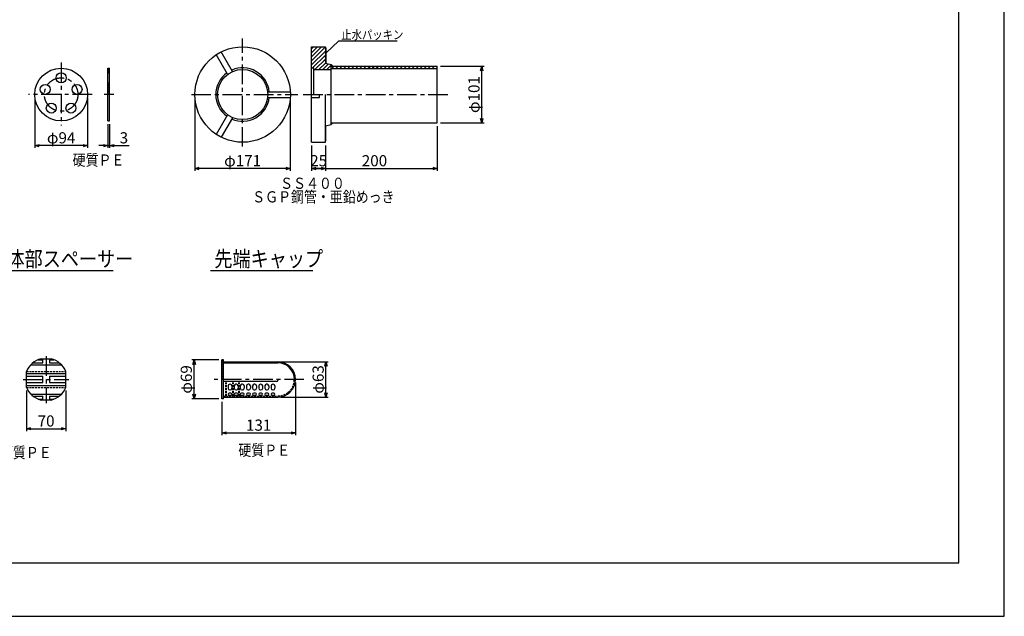
# Model space of a CAD drawing. Extents: x 0 to 4234, y -10 to 2962.
# Drawn here: x 2000 to 4205, y -10 to 1327 of the extents above; entities that cross this region are included whole.
import ezdxf

# ---------------------------------------------------------------- set-up
doc = ezdxf.new("R2010")
doc.units = 0
doc.header["$LTSCALE"] = 35
doc.header["$PDMODE"] = 35
doc.linetypes.add('CENTER', pattern=[2, 1.25, -0.25, 0.25, -0.25])
doc.linetypes.add('HIDDEN2', pattern=[0.1875, 0.125, -0.0625])
doc.layers.get('0').update_dxf_attribs({"linetype": 'CONTINUOUS'})
doc.layers.get('DEFPOINTS').update_dxf_attribs({"linetype": 'CONTINUOUS'})
for name, color, linetype in [('A1ｻｲｽ_枠', 9, 'CONTINUOUS'), ('ハッチング', 4, 'CONTINUOUS'), ('下線', 4, 'CONTINUOUS'), ('中心線', 5, 'CENTER'), ('寸法', 7, 'CONTINUOUS'), ('引出線_記号等', 7, 'CONTINUOUS'), ('文字', 7, 'CONTINUOUS'), ('枠', 7, 'CONTINUOUS'), ('部品図', 2, 'CONTINUOUS')]:
    doc.layers.add(name, color=color, linetype=linetype)
doc.styles.add('ROMANS', font='romans.shx', dxfattribs={"width": 0.85, "height": 25, "bigfont": 'extfont.shx'})
doc.dimstyles.new('ＳＳＷアンカ_仕様', dxfattribs={"dimscale": 5, "dimtxt": 5, "dimasz": 2, "dimexe": 1, "dimexo": 1.4, "dimgap": 1, "dimtad": 3, "dimdec": 0, "dimtxsty": 'ROMANS', "dimblk": 'OPEN30', "dimcen": 0, "dimclrd": 7, "dimclre": 7, "dimclrt": 7, "dimazin": 3, "dimtfac": 1, "dimtdec": 0, "dimtmove": 0, "dimatfit": 3, "dimtolj": 1})

# ---------------------------------------------------------------- blocks, each defined once
blk = doc.blocks.new('_OPEN30')
at = {"color": 0, "linetype": 'BYBLOCK'}
for p, q in [((-1, 0.27), (0, 0)), ((0, 0), (-1, -0.27)), ((0, 0), (-1, 0))]:
    blk.add_line(p, q, dxfattribs=at)
blk = doc.blocks.new('*D7')
at = {"layer": 'DEFPOINTS', "color": 0}
for p in [(2617.3, 520.8), (2452.5, 477.4), (2617.3, 400.9)]:
    blk.add_point(p, dxfattribs=at)
at = {"layer": '寸法', "color": 7}
for p, q in [((2617.3, 513.8), (2617.3, 395.9)), ((2452.5, 470.4), (2452.5, 395.9)), ((2462.5, 400.9), (2607.3, 400.9))]:
    blk.add_line(p, q, dxfattribs=at)
at = {"layer": '寸法', "color": 7, "xscale": 10, "yscale": 10, "zscale": 10, "rotation": 180}
blk.add_blockref('_OPEN30', (2452.5, 400.9), dxfattribs=at)
at = {"layer": '寸法', "color": 7, "xscale": 10, "yscale": 10, "zscale": 10}
blk.add_blockref('_OPEN30', (2617.3, 400.9), dxfattribs=at)
at = {"layer": '寸法', "color": 7, "insert": (2534.9, 418.4), "char_height": 25, "attachment_point": 5, "style": 'ROMANS'}
blk.add_mtext('\\A1;131', dxfattribs=at)
blk = doc.blocks.new('*D8')
at = {"layer": 'DEFPOINTS', "color": 0}
for p in [(2577.6, 560.5), (2685.6, 560.5), (2577.6, 481.1)]:
    blk.add_point(p, dxfattribs=at)
at = {"layer": '寸法', "color": 7}
for p, q in [((2584.6, 560.5), (2690.6, 560.5)), ((2685.6, 491.1), (2685.6, 550.5)), ((2584.6, 481.1), (2690.6, 481.1))]:
    blk.add_line(p, q, dxfattribs=at)
at = {"layer": '寸法', "color": 7, "xscale": 10, "yscale": 10, "zscale": 10}
for p, rotation in [((2685.6, 560.5), 90), ((2685.6, 481.1), 270)]:
    blk.add_blockref('_OPEN30', p, dxfattribs=dict(at, rotation=rotation))
at = {"layer": '寸法', "color": 7, "insert": (2668.1, 520.8), "char_height": 25, "attachment_point": 5, "rotation": 90, "style": 'ROMANS'}
blk.add_mtext('\\A1;φ63', dxfattribs=at)
blk = doc.blocks.new('*D9')
at = {"layer": 'DEFPOINTS', "color": 0}
for p in [(2390.4, 564.3), (2452.5, 564.3), (2452.5, 477.4)]:
    blk.add_point(p, dxfattribs=at)
at = {"layer": '寸法', "color": 7}
for p, q in [((2445.5, 564.3), (2385.4, 564.3)), ((2390.4, 487.4), (2390.4, 554.3)), ((2445.5, 477.4), (2385.4, 477.4))]:
    blk.add_line(p, q, dxfattribs=at)
at = {"layer": '寸法', "color": 7, "xscale": 10, "yscale": 10, "zscale": 10}
for p, rotation in [((2390.4, 564.3), 90), ((2390.4, 477.4), 270)]:
    blk.add_blockref('_OPEN30', p, dxfattribs=dict(at, rotation=rotation))
at = {"layer": '寸法', "color": 7, "insert": (2372.9, 520.8), "char_height": 25, "attachment_point": 5, "rotation": 90, "style": 'ROMANS'}
blk.add_mtext('\\A1;φ69', dxfattribs=at)
blk = doc.blocks.new('*D12')
at = {"layer": 'DEFPOINTS', "color": 0}
for p in [(2014.9, 503), (2102.9, 503), (2102.9, 410.2)]:
    blk.add_point(p, dxfattribs=at)
at = {"layer": '寸法', "color": 7}
for p, q in [((2014.9, 496), (2014.9, 405.2)), ((2102.9, 496), (2102.9, 405.2)), ((2024.9, 410.2), (2092.9, 410.2))]:
    blk.add_line(p, q, dxfattribs=at)
at = {"layer": '寸法', "color": 7, "xscale": 10, "yscale": 10, "zscale": 10, "rotation": 180}
blk.add_blockref('_OPEN30', (2014.9, 410.2), dxfattribs=at)
at = {"layer": '寸法', "color": 7, "xscale": 10, "yscale": 10, "zscale": 10}
blk.add_blockref('_OPEN30', (2102.9, 410.2), dxfattribs=at)
at = {"layer": '寸法', "color": 7, "insert": (2058.9, 427.7), "char_height": 25, "attachment_point": 5, "style": 'ROMANS'}
blk.add_mtext('\\A1;70', dxfattribs=at)
blk = doc.blocks.new('*D16')
at = {"layer": 'DEFPOINTS', "color": 0}
for p in [(2934.8, 1222.4), (3034.5, 1222.4), (2934.8, 1095.4)]:
    blk.add_point(p, dxfattribs=at)
at = {"layer": '寸法', "color": 7}
for p, q in [((2941.8, 1222.4), (3039.5, 1222.4)), ((3034.5, 1105.4), (3034.5, 1212.4)), ((2941.8, 1095.4), (3039.5, 1095.4))]:
    blk.add_line(p, q, dxfattribs=at)
at = {"layer": '寸法', "color": 7, "xscale": 10, "yscale": 10, "zscale": 10}
for p, rotation in [((3034.5, 1222.4), 90), ((3034.5, 1095.4), 270)]:
    blk.add_blockref('_OPEN30', p, dxfattribs=dict(at, rotation=rotation))
at = {"layer": '寸法', "color": 7, "insert": (3017, 1158.9), "char_height": 25, "attachment_point": 5, "rotation": 90, "style": 'ROMANS'}
blk.add_mtext('\\A1;φ101', dxfattribs=at)
blk = doc.blocks.new('*D17')
at = {"layer": 'DEFPOINTS', "color": 0}
for p in [(2934.8, 1095.4), (2653.5, 1052), (2934.8, 993.2)]:
    blk.add_point(p, dxfattribs=at)
at = {"layer": '寸法', "color": 7}
for p, q in [((2934.8, 1088.4), (2934.8, 988.2)), ((2653.5, 1045), (2653.5, 988.2)), ((2663.5, 993.2), (2924.8, 993.2))]:
    blk.add_line(p, q, dxfattribs=at)
at = {"layer": '寸法', "color": 7, "xscale": 10, "yscale": 10, "zscale": 10, "rotation": 180}
blk.add_blockref('_OPEN30', (2653.5, 993.2), dxfattribs=at)
at = {"layer": '寸法', "color": 7, "xscale": 10, "yscale": 10, "zscale": 10}
blk.add_blockref('_OPEN30', (2934.8, 993.2), dxfattribs=at)
at = {"layer": '寸法', "color": 7, "insert": (2794.2, 1010.7), "char_height": 25, "attachment_point": 5, "style": 'ROMANS'}
blk.add_mtext('\\A1;200', dxfattribs=at)
blk = doc.blocks.new('*D18')
at = {"layer": 'DEFPOINTS', "color": 0}
for p in [(2653.5, 1052), (2684.8, 1052), (2653.5, 993.2)]:
    blk.add_point(p, dxfattribs=at)
at = {"layer": '寸法', "color": 7}
for p, q in [((2653.5, 1045), (2653.5, 988.2)), ((2684.8, 1045), (2684.8, 988.2)), ((2674.8, 993.2), (2663.5, 993.2))]:
    blk.add_line(p, q, dxfattribs=at)
at = {"layer": '寸法', "color": 7, "xscale": 10, "yscale": 10, "zscale": 10, "rotation": 180}
blk.add_blockref('_OPEN30', (2653.5, 993.2), dxfattribs=at)
at = {"layer": '寸法', "color": 7, "xscale": 10, "yscale": 10, "zscale": 10}
blk.add_blockref('_OPEN30', (2684.8, 993.2), dxfattribs=at)
at = {"layer": '寸法', "color": 7, "insert": (2669.2, 1010.7), "char_height": 25, "attachment_point": 5, "style": 'ROMANS'}
blk.add_mtext('\\A1;25', dxfattribs=at)
blk = doc.blocks.new('*D19')
at = {"layer": 'DEFPOINTS', "color": 0}
for p in [(2392, 1158.9), (2605.7, 1158.9), (2392, 993.2)]:
    blk.add_point(p, dxfattribs=at)
at = {"layer": '寸法', "color": 7}
for p, q in [((2392, 1151.9), (2392, 988.2)), ((2605.7, 1151.9), (2605.7, 988.2)), ((2595.7, 993.2), (2402, 993.2))]:
    blk.add_line(p, q, dxfattribs=at)
at = {"layer": '寸法', "color": 7, "xscale": 10, "yscale": 10, "zscale": 10, "rotation": 180}
blk.add_blockref('_OPEN30', (2392, 993.2), dxfattribs=at)
at = {"layer": '寸法', "color": 7, "xscale": 10, "yscale": 10, "zscale": 10}
blk.add_blockref('_OPEN30', (2605.7, 993.2), dxfattribs=at)
at = {"layer": '寸法', "color": 7, "insert": (2498.9, 1010.7), "char_height": 25, "attachment_point": 5, "style": 'ROMANS'}
blk.add_mtext('\\A1;φ171', dxfattribs=at)
blk = doc.blocks.new('*D20')
at = {"layer": 'DEFPOINTS', "color": 0}
for p in [(2197.2, 1099.8), (2201, 1099.8), (2201, 1044.5)]:
    blk.add_point(p, dxfattribs=at)
at = {"layer": '寸法', "color": 7}
for p, q in [((2197.2, 1092.8), (2197.2, 1039.5)), ((2201, 1092.8), (2201, 1039.5)), ((2187.2, 1044.5), (2177.2, 1044.5)), ((2197.2, 1044.5), (2201, 1044.5)), ((2211, 1044.5), (2245.1, 1044.5))]:
    blk.add_line(p, q, dxfattribs=at)
at = {"layer": '寸法', "color": 7, "xscale": 10, "yscale": 10, "zscale": 10}
blk.add_blockref('_OPEN30', (2197.2, 1044.5), dxfattribs=at)
at = {"layer": '寸法', "color": 7, "xscale": 10, "yscale": 10, "zscale": 10, "rotation": 180}
blk.add_blockref('_OPEN30', (2201, 1044.5), dxfattribs=at)
at = {"layer": '寸法', "color": 7, "insert": (2233.1, 1062), "char_height": 25, "attachment_point": 5, "style": 'ROMANS'}
blk.add_mtext('\\A1;3', dxfattribs=at)
blk = doc.blocks.new('*D21')
at = {"layer": 'DEFPOINTS', "color": 0}
for p in [(2033.5, 1158.9), (2151.6, 1158.9), (2033.5, 1044.5)]:
    blk.add_point(p, dxfattribs=at)
at = {"layer": '寸法', "color": 7}
for p, q in [((2033.5, 1151.9), (2033.5, 1039.5)), ((2151.6, 1151.9), (2151.6, 1039.5)), ((2141.6, 1044.5), (2043.5, 1044.5))]:
    blk.add_line(p, q, dxfattribs=at)
at = {"layer": '寸法', "color": 7, "xscale": 10, "yscale": 10, "zscale": 10, "rotation": 180}
blk.add_blockref('_OPEN30', (2033.5, 1044.5), dxfattribs=at)
at = {"layer": '寸法', "color": 7, "xscale": 10, "yscale": 10, "zscale": 10}
blk.add_blockref('_OPEN30', (2151.6, 1044.5), dxfattribs=at)
at = {"layer": '寸法', "color": 7, "insert": (2092.6, 1062), "char_height": 25, "attachment_point": 5, "style": 'ROMANS'}
blk.add_mtext('\\A1;φ94', dxfattribs=at)

msp = doc.modelspace()

# ---------------------------------------------------------------- hatches: boundary and pattern name
at = {"layer": 'ハッチング'}
h = msp.add_hatch(dxfattribs=at)
h.set_pattern_fill('ANSI31', color=256, scale=2, style=0)
h.paths.add_polyline_path([(2684.2, 1264.5), (2684.8, 1264.5), (2684.8, 1265.8), (2653.5, 1265.8), (2653.5, 1218.9), (2658.5, 1218.9), (2658.5, 1215.1), (2697.3, 1215.1), (2697.3, 1226.1), (2684.8, 1228.9), (2684.2, 1228.9)])
h = msp.add_hatch(dxfattribs=at)
h.set_pattern_fill('ANSI31', color=256, scale=0.4, style=0)
h.paths.add_polyline_path([(2685.4, 1263.3), (2684.2, 1263.3), (2684.2, 1230.1), (2685.4, 1230.1)])
h = msp.add_hatch(dxfattribs=at)
h.set_pattern_fill('ANSI31', color=256, style=0)
h.paths.add_polyline_path([(2201, 1218), (2197.2, 1218), (2197.2, 1207.6), (2201, 1207.6)])
h.paths.add_polyline_path([(2201, 1185.1), (2197.2, 1185.1), (2197.2, 1158.9), (2201, 1158.9)])
for points in [[(2697.3, 1226.1), (2697.3, 1222.4), (2701, 1222.4)], [(2701, 1095.4), (2697.3, 1095.4), (2697.3, 1091.6)]]:
    msp.add_hatch(color=256, dxfattribs=at).paths.add_polyline_path(points)
h = msp.add_hatch(dxfattribs=at)
h.set_pattern_fill('ANSI31', color=256, scale=2, style=0)
h.paths.add_polyline_path([(2934.8, 1222.4), (2697.3, 1222.4), (2697.3, 1217.1), (2934.8, 1217.1)])
h = msp.add_hatch(dxfattribs=at)
h.set_pattern_fill('ANSI31', color=256, scale=0.4, style=0)
h.paths.add_polyline_path([(2685.4, 1087.6), (2684.8, 1087.6), (2684.8, 1054.5), (2685.4, 1054.5)])
h = msp.add_hatch(dxfattribs=at)
h.set_pattern_fill('ANSI31', color=256, style=0)
h.paths.add_polyline_path([(2577.6, 560.5), (2456.3, 560.5), (2456.3, 558), (2577.6, 558, -0.414214), (2614.8, 520.8), (2617.3, 520.8, 0.414214)])
h.paths.add_polyline_path([(2456.3, 564.3), (2452.5, 564.3), (2452.5, 520.8), (2456.3, 520.8)])

# ---------------------------------------------------------------- linework, layer by layer
at = {"layer": 'A1ｻｲｽ_枠'}
msp.add_lwpolyline([(-0.4, -9.9), (4204.6, -9.9), (4204.6, 2960.1), (-0.4, 2960.1)], close=True, dxfattribs=at)
at = {"layer": 'ハッチング'}
for p, q in [((2697.3, 1226.1), (2701, 1222.4)), ((2697.3, 1091.6), (2701, 1095.4))]:
    msp.add_line(p, q, dxfattribs=at)
at = {"layer": '下線'}
for p, q in [((1799.4, 764.9), (2209.3, 764.9)), ((2427.3, 764.9), (2656.4, 764.9))]:
    msp.add_line(p, q, dxfattribs=at)
at = {"layer": '中心線'}
for p, q in [((2498.9, 1042.4), (2498.9, 1284.5)), ((2092.6, 1230.8), (2092.6, 1089.8)), ((2161.8, 1158.9), (2019.5, 1158.9)), ((2384.2, 1158.9), (2622.6, 1158.9)), ((2634.8, 1158.9), (2960, 1158.9)), ((2058.9, 572.9), (2058.9, 467.9)), ((2007.3, 520.8), (2110.1, 520.8)), ((2636.3, 520.8), (2427.3, 520.8))]:
    msp.add_line(p, q, dxfattribs=at)
msp.add_circle((2092.6, 1158.9), 37.5, dxfattribs=at)
at = {"layer": '引出線_記号等'}
for q in [(2685.4, 1251.5), (2844.8, 1279.4)]:
    msp.add_line((2714.7, 1279.4), q, dxfattribs=at)
at = {"layer": '枠', "color": 3}
for p, q in [((4102.6, 110.1), (4102.6, 2860.1)), ((199.6, 110.1), (4102.6, 110.1))]:
    msp.add_line(p, q, dxfattribs=at)
at = {"layer": '部品図'}
for p, q in [((2653.5, 1265.8), (2684.8, 1265.8)), ((2653.5, 1052), (2653.5, 1265.8)), ((2684.2, 1264.5), (2684.8, 1264.5)), ((2684.2, 1264.5), (2684.2, 1228.9)), ((2684.2, 1263.3), (2685.4, 1263.3)), ((2684.8, 1264.5), (2684.8, 1265.8)), ((2685.4, 1263.3), (2685.4, 1230.1)), ((2465.3, 1204.5), (2440, 1248.3)), ((2476.1, 1210.7), (2450.8, 1254.6)), ((2197.2, 1218), (2201, 1218)), ((2197.2, 1099.8), (2197.2, 1218)), ((2201, 1099.8), (2201, 1218)), ((2653.5, 1218.9), (2658.5, 1218.9)), ((2658.5, 1158.9), (2658.5, 1218.9)), ((2658.5, 1215.1), (2697.3, 1215.1)), ((2684.2, 1230.1), (2685.4, 1230.1)), ((2684.8, 1228.9), (2684.2, 1228.9)), ((2684.8, 1228.9), (2697.3, 1226.1)), ((2697.3, 1091.6), (2697.3, 1226.1)), ((2697.3, 1222.4), (2934.8, 1222.4)), ((2697.3, 1217.1), (2934.8, 1217.1)), ((2934.8, 1095.4), (2934.8, 1222.4)), ((2197.2, 1207.6), (2201, 1207.6)), ((2197.2, 1185.1), (2201, 1185.1)), ((2555.1, 1165.1), (2605.7, 1165.1)), ((2555.1, 1152.6), (2605.7, 1152.6)), ((2653.5, 1152.6), (2671, 1152.6)), ((2671, 1152.6), (2671, 1158.9)), ((2684.8, 1052), (2684.8, 1158.9)), ((2465.3, 1113.3), (2440, 1069.5)), ((2476.1, 1107.1), (2450.8, 1063.2)), ((2197.2, 1099.8), (2201, 1099.8)), ((2684.8, 1088.9), (2697.3, 1091.6)), ((2684.8, 1087.6), (2685.4, 1087.6)), ((2685.4, 1054.5), (2685.4, 1087.6)), ((2697.3, 1095.4), (2934.8, 1095.4)), ((2653.5, 1052), (2684.8, 1052)), ((2684.8, 1054.5), (2685.4, 1054.5)), ((2024.6, 553.6), (2093.2, 553.6)), ((2029.4, 558), (2051.4, 558)), ((2041.4, 565), (2051.4, 565)), ((2047.7, 567), (2070.2, 567)), ((2051.4, 558), (2051.4, 565)), ((2066.4, 565), (2066.4, 558)), ((2066.4, 565), (2076.4, 565)), ((2066.4, 558), (2088.4, 558)), ((2456.3, 564.3), (2452.5, 564.3)), ((2452.5, 477.4), (2452.5, 564.3)), ((2456.3, 477.4), (2456.3, 564.3)), ((2456.3, 560.5), (2577.6, 560.5)), ((2456.3, 558), (2577.6, 558)), ((2014.9, 503), (2014.9, 538.6)), ((2014.9, 534.1), (2102.9, 534.1)), ((2102.9, 503), (2102.9, 538.6)), ((2014.9, 527.7), (2051.4, 527.7)), ((2014.9, 513.9), (2051.4, 513.9)), ((2014.9, 507.5), (2102.9, 507.5)), ((2051.4, 513.9), (2051.4, 527.7)), ((2066.4, 527.7), (2066.4, 513.9)), ((2066.4, 527.7), (2102.9, 527.7)), ((2066.4, 513.9), (2102.9, 513.9)), ((2575.1, 515.8), (2456.3, 515.8)), ((2471.3, 509.9), (2470, 509.9)), ((2485, 509.9), (2483.8, 509.9)), ((2498.8, 509.9), (2497.5, 509.9)), ((2512.5, 509.9), (2511.3, 509.9)), ((2526.3, 509.9), (2525, 509.9)), ((2540.1, 509.9), (2538.8, 509.9)), ((2553.8, 509.9), (2552.6, 509.9)), ((2567.6, 509.9), (2566.3, 509.9)), ((2577.6, 520.8), (2577.6, 518.3)), ((2024.6, 488), (2093.2, 488)), ((2466.3, 506.1), (2466.3, 501.1)), ((2466.3, 487.4), (2466.3, 487.4)), ((2472.5, 489.9), (2468.8, 489.9)), ((2470, 497.4), (2471.3, 497.4)), ((2475, 506.1), (2475, 501.1)), ((2475, 487.4), (2475, 487.4)), ((2480, 506.1), (2480, 501.1)), ((2480, 487.4), (2480, 487.4)), ((2486.3, 489.9), (2482.5, 489.9)), ((2483.8, 497.4), (2485, 497.4)), ((2488.8, 506.1), (2488.8, 501.1)), ((2488.8, 487.4), (2488.8, 487.4)), ((2493.8, 506.1), (2493.8, 501.1)), ((2493.8, 487.4), (2493.8, 487.4)), ((2500, 489.9), (2496.3, 489.9)), ((2497.5, 497.4), (2498.8, 497.4)), ((2502.5, 506.1), (2502.5, 501.1)), ((2502.5, 487.4), (2502.5, 487.4)), ((2507.5, 506.1), (2507.5, 501.1)), ((2507.5, 487.4), (2507.5, 487.4)), ((2513.8, 489.9), (2510, 489.9)), ((2511.3, 497.4), (2512.5, 497.4)), ((2516.3, 506.1), (2516.3, 501.1)), ((2516.3, 487.4), (2516.3, 487.4)), ((2521.3, 506.1), (2521.3, 501.1)), ((2521.3, 487.4), (2521.3, 487.4)), ((2527.5, 489.9), (2523.8, 489.9)), ((2525, 497.4), (2526.3, 497.4)), ((2530, 506.1), (2530, 501.1)), ((2530, 487.4), (2530, 487.4)), ((2535.1, 506.1), (2535.1, 501.1)), ((2535.1, 487.4), (2535.1, 487.4)), ((2541.3, 489.9), (2537.6, 489.9)), ((2538.8, 497.4), (2540.1, 497.4)), ((2543.8, 506.1), (2543.8, 501.1)), ((2543.8, 487.4), (2543.8, 487.4)), ((2548.8, 506.1), (2548.8, 501.1)), ((2548.8, 487.4), (2548.8, 487.4)), ((2555.1, 489.9), (2551.3, 489.9)), ((2552.6, 497.4), (2553.8, 497.4)), ((2557.6, 506.1), (2557.6, 501.1)), ((2557.6, 487.4), (2557.6, 487.4)), ((2562.6, 506.1), (2562.6, 501.1)), ((2562.6, 487.4), (2562.6, 487.4)), ((2568.8, 489.9), (2565.1, 489.9)), ((2566.3, 497.4), (2567.6, 497.4)), ((2571.3, 506.1), (2571.3, 501.1)), ((2571.3, 487.4), (2571.3, 487.4)), ((2029.4, 483.6), (2051.4, 483.6)), ((2041.4, 476.7), (2051.4, 476.7)), ((2047.7, 474.7), (2070.2, 474.7)), ((2051.4, 476.7), (2051.4, 483.6)), ((2066.4, 483.6), (2066.4, 476.7)), ((2066.4, 483.6), (2088.4, 483.6)), ((2066.4, 476.7), (2076.4, 476.7)), ((2456.3, 477.4), (2452.5, 477.4)), ((2456.3, 481.1), (2577.6, 481.1)), ((2472.5, 484.9), (2468.8, 484.9)), ((2486.3, 484.9), (2482.5, 484.9)), ((2500, 484.9), (2496.3, 484.9)), ((2513.8, 484.9), (2510, 484.9)), ((2527.5, 484.9), (2523.8, 484.9)), ((2541.3, 484.9), (2537.6, 484.9)), ((2555.1, 484.9), (2551.3, 484.9)), ((2568.8, 484.9), (2565.1, 484.9))]:
    msp.add_line(p, q, dxfattribs=at)
at = {"layer": '部品図', "linetype": 'CENTER'}
msp.add_line((2210.5, 1158.9), (2188.9, 1158.9), dxfattribs=at)
at = {"layer": '部品図', "linetype": 'HIDDEN2'}
for p, q in [((2014.9, 538.6), (2102.9, 538.6)), ((2014.9, 538.6), (2102.9, 538.6)), ((2461.3, 483.6), (2461.3, 515.8)), ((2462.5, 483.6), (2462.5, 515.8)), ((2476.9, 483.6), (2476.9, 515.8)), ((2478.2, 483.6), (2478.2, 515.8)), ((2490.7, 483.6), (2490.7, 515.8)), ((2491.9, 483.6), (2491.9, 515.8)), ((2014.9, 503), (2102.9, 503)), ((2014.9, 503), (2102.9, 503)), ((2456.3, 483.6), (2461.3, 483.6)), ((2461.3, 484.9), (2462.5, 484.9)), ((2462.5, 483.6), (2476.9, 483.6)), ((2476.9, 484.9), (2478.2, 484.9)), ((2478.2, 483.6), (2490.7, 483.6)), ((2490.7, 484.9), (2491.9, 484.9)), ((2491.9, 483.6), (2577.6, 483.6))]:
    msp.add_line(p, q, dxfattribs=at)
at = {"layer": '部品図'}
for centre, radius in [((2498.9, 1158.9), 106.9), ((2092.6, 1158.9), 59.1), ((2498.9, 1158.9), 56.2), ((2092.6, 1196.4), 11.2), ((2056.9, 1170.5), 11.2), ((2128.2, 1170.5), 11.2), ((2070.5, 1128.6), 11.2), ((2114.6, 1128.6), 11.2)]:
    msp.add_circle(centre, radius, dxfattribs=at)
for centre, radius, start, end in [((2498.9, 1158.9), 60, 5.9792, 114.0208), ((2498.9, 1158.9), 60, 125.9792, 234.0208), ((2498.9, 1158.9), 60, 245.9792, 354.0208), ((2058.9, 520.8), 47.5, 103.7002, 157.9757), ((2058.9, 520.8), 47.5, 22.0243, 76.2998), ((2577.6, 520.8), 39.7, 270, 90), ((2577.6, 520.8), 37.2, 0, 90), ((2470, 506.1), 3.75, 90, 180), ((2471.3, 506.1), 3.75, 0, 90), ((2483.8, 506.1), 3.75, 90, 180), ((2485, 506.1), 3.75, 0, 90), ((2497.5, 506.1), 3.75, 90, 180), ((2498.8, 506.1), 3.75, 0, 90), ((2511.3, 506.1), 3.75, 90, 180), ((2512.5, 506.1), 3.75, 0, 90), ((2525, 506.1), 3.75, 90, 180), ((2526.3, 506.1), 3.75, 0, 90), ((2538.8, 506.1), 3.75, 90, 180), ((2540.1, 506.1), 3.75, 0, 90), ((2552.6, 506.1), 3.75, 90, 180), ((2553.8, 506.1), 3.75, 0, 90), ((2566.3, 506.1), 3.75, 90, 180), ((2567.6, 506.1), 3.75, 0, 90), ((2575.1, 518.3), 2.5, 270, 0), ((2058.9, 520.8), 47.5, 202.0243, 256.2998), ((2058.9, 520.8), 47.5, 283.7002, 337.9757), ((2470, 501.1), 3.75, 180, 270), ((2468.8, 487.4), 2.5, 90, 180), ((2468.8, 487.4), 2.5, 180, 270), ((2471.3, 501.1), 3.75, 270, 0), ((2472.5, 487.4), 2.5, 0, 90), ((2472.5, 487.4), 2.5, 270, 0), ((2483.8, 501.1), 3.75, 180, 270), ((2482.5, 487.4), 2.5, 90, 180), ((2482.5, 487.4), 2.5, 180, 270), ((2485, 501.1), 3.75, 270, 0), ((2486.3, 487.4), 2.5, 0, 90), ((2486.3, 487.4), 2.5, 270, 0), ((2497.5, 501.1), 3.75, 180, 270), ((2496.3, 487.4), 2.5, 90, 180), ((2496.3, 487.4), 2.5, 180, 270), ((2498.8, 501.1), 3.75, 270, 0), ((2500, 487.4), 2.5, 0, 90), ((2500, 487.4), 2.5, 270, 0), ((2511.3, 501.1), 3.75, 180, 270), ((2510, 487.4), 2.5, 90, 180), ((2510, 487.4), 2.5, 180, 270), ((2512.5, 501.1), 3.75, 270, 0), ((2513.8, 487.4), 2.5, 0, 90), ((2513.8, 487.4), 2.5, 270, 0), ((2525, 501.1), 3.75, 180, 270), ((2523.8, 487.4), 2.5, 90, 180), ((2523.8, 487.4), 2.5, 180, 270), ((2526.3, 501.1), 3.75, 270, 0), ((2527.5, 487.4), 2.5, 0, 90), ((2527.5, 487.4), 2.5, 270, 0), ((2538.8, 501.1), 3.75, 180, 270), ((2537.6, 487.4), 2.5, 90, 180), ((2537.6, 487.4), 2.5, 180, 270), ((2540.1, 501.1), 3.75, 270, 0), ((2541.3, 487.4), 2.5, 0, 90), ((2541.3, 487.4), 2.5, 270, 0), ((2552.6, 501.1), 3.75, 180, 270), ((2551.3, 487.4), 2.5, 90, 180), ((2551.3, 487.4), 2.5, 180, 270), ((2553.8, 501.1), 3.75, 270, 0), ((2555.1, 487.4), 2.5, 0, 90), ((2555.1, 487.4), 2.5, 270, 0), ((2566.3, 501.1), 3.75, 180, 270), ((2565.1, 487.4), 2.5, 90, 180), ((2565.1, 487.4), 2.5, 180, 270), ((2567.6, 501.1), 3.75, 270, 0), ((2568.8, 487.4), 2.5, 0, 90), ((2568.8, 487.4), 2.5, 270, 0)]:
    msp.add_arc(centre, radius, start, end, dxfattribs=at)
at = {"layer": '部品図', "linetype": 'HIDDEN2'}
msp.add_arc((2577.6, 520.8), 37.2, 270, 0, dxfattribs=at)

# ---------------------------------------------------------------- texts
at = {"layer": '文字', "color": 7, "style": 'ROMANS', "width": 0.85}
for s, height, p in [('止水パッキン', 20, (2719.8, 1282.8)), ('硬質ＰＥ', 25, (2118.3, 999.7)), ('ＳＳ４００', 25, (2582.8, 947.7)), ('ＳＧＰ鋼管・亜鉛めっき', 25, (2520.3, 917.3)), ('アンカー体部スペーサー', 35, (1807.8, 773.3)), ('先端キャップ', 35, (2435.7, 773.3)), ('硬質ＰＥ', 25, (2489.4, 349.7)), ('硬質ＰＥ', 25, (1955.5, 344.5))]:
    msp.add_text(s, height=height, dxfattribs=at).set_placement(p)

# ---------------------------------------------------------------- dimensions: what is measured, and where the dimension line sits
at = {"layer": '寸法'}
for base, p1, p2, text, picture, middle in [((3034.5, 1222.4), (2934.8, 1095.4), (2934.8, 1222.4), 'φ101', '*D16', (3017, 1158.9)), ((2390.4, 564.3), (2452.5, 477.4), (2452.5, 564.3), 'φ69', '*D9', (2372.9, 520.8)), ((2685.6, 560.5), (2577.6, 481.1), (2577.6, 560.5), 'φ63', '*D8', (2668.1, 520.8))]:
    dim = msp.add_linear_dim(base=base, p1=p1, p2=p2, angle=90, text=text, dimstyle='ＳＳＷアンカ_仕様', dxfattribs=at)
    dim.commit()
    dim.dimension.update_dxf_attribs({"geometry": picture, "text_midpoint": middle})
for base, p1, p2, text, picture, middle in [((2033.5, 1044.5), (2151.6, 1158.9), (2033.5, 1158.9), 'φ94', '*D21', (2092.6, 1062)), ((2392, 993.2), (2605.7, 1158.9), (2392, 1158.9), 'φ171', '*D19', (2498.9, 1010.7)), ((2201, 1044.5), (2197.2, 1099.8), (2201, 1099.8), '3', '*D20', (2233.1, 1062)), ((2617.3, 400.9), (2452.5, 477.4), (2617.3, 520.8), '131', '*D7', (2534.9, 418.4))]:
    dim = msp.add_linear_dim(base=base, p1=p1, p2=p2, text=text, dimstyle='ＳＳＷアンカ_仕様', dxfattribs=at)
    dim.commit()
    dim.dimension.update_dxf_attribs({"geometry": picture, "text_midpoint": middle})
for base, p1, p2, text, picture, middle in [((2934.8, 993.2), (2653.5, 1052), (2934.8, 1095.4), '200', '*D17', (2794.2, 1010.7)), ((2102.9, 410.2), (2014.9, 503), (2102.9, 503), '70', '*D12', (2058.9, 427.7))]:
    dim = msp.add_linear_dim(base=base, p1=p1, p2=p2, text=text, dimstyle='ＳＳＷアンカ_仕様', override={"dimtmove": 1}, dxfattribs=at)
    dim.commit()
    dim.dimension.update_dxf_attribs({"geometry": picture, "text_midpoint": middle})
dim = msp.add_linear_dim(base=(2653.5, 993.2), p1=(2684.8, 1052), p2=(2653.5, 1052), text='25', dimstyle='ＳＳＷアンカ_仕様', dxfattribs=at)
dim.commit()
dim.dimension.update_dxf_attribs({"geometry": '*D18', "text_midpoint": (2669.2, 993.2), "dimtype": 160})

doc.saveas('drawing.dxf')
